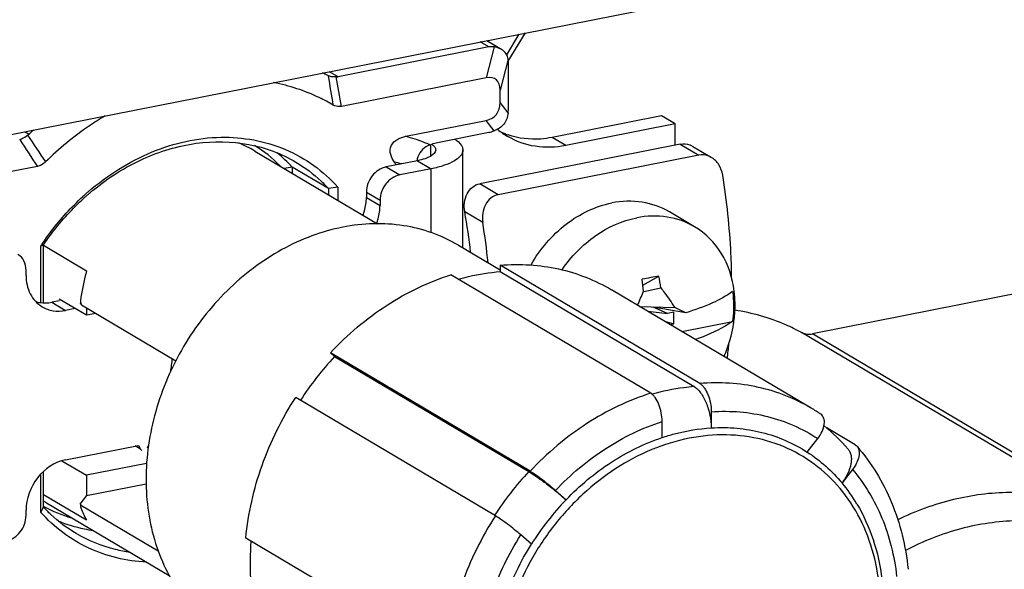
# Model space of a CAD drawing. Units: millimetres. Extents: x 0 to 1189, y 0 to 841.
# Drawn here: x 383 to 404, y 124 to 136 of the extents above; entities that cross this region are included whole.
import ezdxf

# ---------------------------------------------------------------- set-up
doc = ezdxf.new("R2010")
doc.units = ezdxf.units.MM
doc.header["$LTSCALE"] = 65.395
for name, color, linetype in [('BOLZEN_50_QMDXF_CONTINUOUS_LINE', 7, 'CONTINUOUS'), ('FORMDICHTUNGDXF_CONTINUOUS_LINE', 7, 'CONTINUOUS'), ('KLEMMKOMBISCDXF_CONTINUOUS_LINE', 7, 'CONTINUOUS'), ('KLEMMSOCKEL_DXF_CONTINUOUS_LINE', 7, 'CONTINUOUS'), ('MANTELMUTTERDXF_CONTINUOUS_LINE', 7, 'CONTINUOUS'), ('SCHLITZKLEMMDXF_CONTINUOUS_LINE', 7, 'CONTINUOUS'), ('SCHUTZKAPPE_DXF_CONTINUOUS_LINE', 7, 'CONTINUOUS'), ('STROMSCHIENEDXF_CONTINUOUS_LINE', 7, 'CONTINUOUS')]:
    doc.layers.add(name, color=color, linetype=linetype)

msp = doc.modelspace()

# ---------------------------------------------------------------- linework, layer by layer
at = {"layer": 'BOLZEN_50_QMDXF_CONTINUOUS_LINE', "color": 7, "linetype": 'CONTINUOUS'}
msp.add_arc((401.69046, 126.2111), 15.7591, 171.824159, 172.888979, dxfattribs=at)
at = {"layer": 'FORMDICHTUNGDXF_CONTINUOUS_LINE', "color": 7, "linetype": 'CONTINUOUS'}
msp.add_line((332.23339, 123.44756), (464.82825, 149.63046), dxfattribs=at)
at = {"layer": 'KLEMMKOMBISCDXF_CONTINUOUS_LINE', "color": 7, "linetype": 'CONTINUOUS'}
for p, q in [((397.27973, 133.17383), (392.863, 132.30168)), ((397.55612, 133.1214), (397.94311, 132.89215)), ((397.68828, 132.93181), (393.27155, 132.05966)), ((397.59556, 131.35259), (397.04556, 131.67841)), ((396.45772, 130.06989), (396.80774, 130.26836)), ((396.47343, 129.92493), (396.85205, 130.00933)), ((396.38216, 129.60114), (397.15714, 129.57354)), ((396.56452, 129.49311), (397.00037, 129.44495)), ((397.40123, 129.46056), (396.67915, 129.58276)), ((397.00037, 129.44495), (396.67915, 129.58276)), ((397.13868, 129.47226), (397.00037, 129.44495)), ((397.13868, 129.21695), (397.13868, 129.47226)), ((396.92965, 129.27681), (397.13868, 129.21695)), ((397.31247, 129.05003), (398.43125, 129.27095)), ((397.0577, 129.20096), (397.13868, 129.21695))]:
    msp.add_line(p, q, dxfattribs=at)
at = {"layer": 'KLEMMKOMBISCDXF_CONTINUOUS_LINE', "color": 9, "linetype": 'CONTINUOUS'}
for p, q in [((397.27973, 133.17383), (397.68828, 132.93181)), ((393.27155, 132.05966), (392.863, 132.30168)), ((392.93069, 131.44972), (392.53342, 131.68506))]:
    msp.add_line(p, q, dxfattribs=at)
at = {"layer": 'KLEMMKOMBISCDXF_CONTINUOUS_LINE', "color": 7, "linetype": 'CONTINUOUS'}
for centre, radius, start, end in [((377.7941, 129.0848), 14.96693, 6.535536, 10.004958), ((376.72597, 128.86534), 16.40951, 5.929897, 9.061374), ((400.07776, 112.76945), 17.8019, 101.174065, 101.779455), ((384.88261, 128.83946), 11.64035, 5.396261, 6.694559), ((399.80997, 114.12617), 16.41901, 100.535862, 101.174794), ((389.71611, 128.92193), 7.21832, 8.664275, 10.750308), ((383.29346, 135.40925), 14.27003, 336.09425, 337.438352), ((393.27059, 120.85665), 9.54408, 64.354855, 65.969566), ((395.74654, 129.64094), 2.74034, 351.053174, 352.198463), ((387.44927, 129.87943), 10.95706, 352.536892, 354.245836)]:
    msp.add_arc(centre, radius, start, end, dxfattribs=at)
for points, knots in [([(397.27973, 133.17383), (397.34881, 133.18747), (397.44993, 133.17606), (397.53502, 133.13389), (397.55611, 133.12139)], [0, 0, 0, 0, 0.74171402, 1, 1, 1, 1]), ([(397.96226, 132.88079), (397.94143, 132.89312), (397.85701, 132.93478), (397.7568, 132.94534), (397.68828, 132.93181)], [0, 0, 0, 0, 0.25733847, 1, 1, 1, 1]), ([(398.21344, 132.49288), (398.20078, 132.57237), (398.14445, 132.7249), (398.0287, 132.84142), (397.96226, 132.88079)], [0, 0, 0, 0, 0.51034524, 1, 1, 1, 1]), ([(398.41194, 130.19879), (398.40994, 130.38656), (398.3865, 131.15425), (398.30474, 131.91994), (398.21344, 132.49288)], [0, 0, 0, 0, 0.24451812, 1, 1, 1, 1]), ([(392.53342, 131.68506), (392.52169, 131.7516), (392.51818, 131.88722), (392.57328, 132.07855), (392.689, 132.23343), (392.80426, 132.29008), (392.863, 132.30168)], [0, 0, 0, 0, 0.26432896, 0.52146452, 0.76577739, 1, 1, 1, 1]), ([(393.27155, 132.05966), (393.21299, 132.0481), (393.09784, 131.99249), (392.97905, 131.84062), (392.91939, 131.65118), (392.92013, 131.51601), (392.93069, 131.44972)], [0, 0, 0, 0, 0.23416412, 0.47925794, 0.73666514, 1, 1, 1, 1]), ([(393.99261, 130.51544), (394.18759, 130.85856), (394.69511, 131.45768), (395.4094, 131.80525), (395.77137, 131.87672)], [0, 0, 0, 0, 0.51682455, 1, 1, 1, 1]), ([(397.04556, 131.67841), (396.86156, 131.78739), (396.43747, 131.93659), (395.99049, 131.91999), (395.77137, 131.87672)], [0, 0, 0, 0, 0.48913309, 1, 1, 1, 1]), ([(397.59556, 131.35259), (397.41156, 131.46157), (396.98747, 131.61077), (396.54049, 131.59418), (396.32137, 131.55091)], [0, 0, 0, 0, 0.48913309, 1, 1, 1, 1]), ([(394.67826, 130.4068), (394.87645, 130.69661), (395.35934, 131.19735), (395.99886, 131.48722), (396.32137, 131.55091)], [0, 0, 0, 0, 0.51644143, 1, 1, 1, 1]), ([(398.46775, 129.93329), (398.43135, 130.22569), (398.25257, 130.78802), (397.83272, 131.21213), (397.59556, 131.35259)], [0, 0, 0, 0, 0.5166761, 1, 1, 1, 1]), ([(396.85205, 130.00933), (396.87955, 129.97332), (396.98577, 129.83129), (397.08623, 129.68493), (397.15714, 129.57354)], [0, 0, 0, 0, 0.25548744, 1, 1, 1, 1]), ([(398.43125, 129.92873), (398.29318, 129.82873), (397.95739, 129.6479), (397.60029, 129.52049), (397.40123, 129.46056)], [0, 0, 0, 0, 0.4505673, 1, 1, 1, 1]), ([(398.43125, 129.92873), (398.43859, 129.87537), (398.46082, 129.65677), (398.45269, 129.43532), (398.43125, 129.27095)], [0, 0, 0, 0, 0.24526843, 1, 1, 1, 1]), ([(398.46152, 129.26896), (398.46919, 129.32497), (398.49248, 129.54557), (398.48816, 129.7693), (398.46775, 129.93329)], [0, 0, 0, 0, 0.25490319, 1, 1, 1, 1]), ([(398.43125, 129.27095), (398.37763, 129.23211), (398.12173, 129.0674), (397.83859, 128.94912), (397.61399, 128.87144)], [0, 0, 0, 0, 0.217885, 1, 1, 1, 1]), ([(398.2434, 128.49983), (398.26856, 128.55748), (398.36094, 128.7885), (398.42464, 129.03116), (398.45354, 129.21477)], [0, 0, 0, 0, 0.25284798, 1, 1, 1, 1])]:
    msp.add_open_spline(points, degree=3, knots=knots, dxfattribs=at)
at = {"layer": 'KLEMMSOCKEL_DXF_CONTINUOUS_LINE', "color": 9, "linetype": 'CONTINUOUS'}
for p, q in [((393.45745, 135.13994), (393.73334, 135.59167)), ((393.06217, 135.31163), (392.87541, 135.42226)), ((393.18276, 135.3127), (393.00598, 134.63322)), ((393.48895, 135.04093), (393.31217, 134.36145)), ((389.74504, 134.65661), (389.55828, 134.76724)), ((393.48895, 133.85803), (393.31217, 134.08622)), ((393.18276, 133.46534), (393.00598, 133.69353)), ((382.85497, 133.44357), (382.93917, 133.39369)), ((406.82248, 124.95412), (399.94748, 129.02685)), ((407.06555, 124.92111), (400.19055, 128.99384))]:
    msp.add_line(p, q, dxfattribs=at)
at = {"layer": 'KLEMMSOCKEL_DXF_CONTINUOUS_LINE', "color": 7, "linetype": 'CONTINUOUS'}
for p, q in [((393.49289, 134.99703), (393.87288, 135.61923)), ((393.06217, 135.31163), (389.74504, 134.65661)), ((393.31701, 135.27196), (393.01632, 135.45009)), ((393.49518, 133.98759), (393.49518, 134.92729)), ((393.00598, 134.63322), (389.81867, 134.00384)), ((393.31217, 134.08622), (393.31217, 134.36145)), ((391.23846, 133.3445), (393.00598, 133.69353)), ((391.9365, 133.20996), (393.06217, 133.43224)), ((383.12247, 132.68157), (379.93515, 132.05218)), ((388.73491, 132.66689), (388.73491, 132.53319)), ((389.53491, 132.19297), (388.73491, 132.66689)), ((389.53491, 132.19297), (389.53491, 132.05927)), ((389.73982, 132.2254), (389.73982, 131.93789)), ((383.25623, 129.67804), (383.25623, 130.95315)), ((383.20132, 129.68147), (383.20132, 130.93428)), ((404.83072, 129.91011), (400.19055, 128.99384)), ((383.25623, 125.18436), (383.25623, 125.96572)), ((383.20132, 125.06308), (383.20132, 125.91073))]:
    msp.add_line(p, q, dxfattribs=at)
for centre, radius, start, end in [((387.38644, 130.7611), 4.46192, 61.697336, 63.10486), ((389.68516, 134.96147), 0.31069, 273.736926, 281.112072), ((382.70667, 133.64294), 0.34085, 306.050553, 313.008541), ((388.23726, 127.71793), 7.76428, 132.055956, 133.028865), ((386.28517, 130.50573), 3.093, 45.016671, 58.419478), ((386.35968, 130.4764), 3.23109, 42.683023, 50.820879), ((387.25253, 130.18916), 4.54114, 33.80959, 34.762515), ((391.91437, 132.74456), 0.43935, 160.176573, 172.075272), ((396.03696, 87.16077), 46.08825, 99.116144, 99.33922), ((387.94259, 127.85579), 5.648, 131.976397, 132.556876), ((387.93218, 127.86733), 5.63247, 131.800165, 131.976214), ((387.91853, 127.88265), 5.61195, 131.014227, 131.80054), ((387.78648, 127.96491), 5.42084, 130.534943, 131.349466), ((387.90494, 127.89822), 5.59128, 130.864284, 131.013839), ((387.77268, 127.98098), 5.39967, 130.37921, 130.534517), ((387.76611, 127.98872), 5.38951, 130.081663, 130.379255), ((387.74956, 128.00845), 5.36376, 129.261201, 130.082087), ((397.19577, 84.44972), 48.35398, 98.870125, 99.115943), ((387.81168, 127.93634), 5.45894, 131.531278, 132.191893), ((387.80033, 127.94912), 5.44185, 131.349054, 131.53103), ((388.18115, 127.63341), 5.97448, 146.006289, 146.461639), ((384.51461, 127.20346), 3.95522, 108.551567, 109.392605), ((339.77432, 144.79447), 47.69939, 335.564965, 335.724886), ((384.7294, 127.8717), 3.0479, 241.044291, 241.275698), ((384.74795, 127.91085), 3.09115, 241.32309, 253.597145)]:
    msp.add_arc(centre, radius, start, end, dxfattribs=at)
at = {"layer": 'KLEMMSOCKEL_DXF_CONTINUOUS_LINE', "color": 9, "linetype": 'CONTINUOUS'}
for centre, radius, start, end in [((320.90078, 122.89771), 69.63445, 9.2003165, 9.7376854), ((314.53609, 121.17102), 76.3685, 9.6737687, 10.1670153), ((451.10362, 178.7271), 81.90388, 213.6292402, 214.1242781), ((463.13002, 185.53462), 95.88876, 213.0249983, 213.4487833), ((389.82372, 127.96187), 4.95413, 74.588575, 76.464897)]:
    msp.add_arc(centre, radius, start, end, dxfattribs=at)
at = {"layer": 'KLEMMSOCKEL_DXF_CONTINUOUS_LINE', "color": 7, "linetype": 'CONTINUOUS'}
for centre, major_axis, ratio, start_param, end_param in [((393.31217, 134.69368), (-0.3344, 0.58676), 0.63352063, -0.47078172, -0.20898233), ((393.31217, 134.69368), (0.08991, 0.524), 0.30420735, -1.05724833, -0.79544894), ((392.6998, 133.9083), (0.51802, 0.69022), 0.47316007, -0.56251009, 0.48468747), ((392.6998, 134.29753), (0.50163, -0.50315), 0.6980778, -0.43633863, 0.61085892), ((393.31217, 133.75399), (0.08991, 0.524), 0.30420735, -1.31904771, -1.05724833), ((393.31217, 133.75399), (0.48912, 0.27875), 0.37213311, -2.30337743, -2.04157805)]:
    msp.add_ellipse(centre, major_axis=major_axis, ratio=ratio, start_param=start_param, end_param=end_param, dxfattribs=at)
for points, knots in [([(393.34128, 135.25757), (393.32964, 135.26447), (393.27979, 135.29045), (393.22483, 135.30596), (393.18276, 135.3127)], [0, 0, 0, 0, 0.24098821, 1, 1, 1, 1]), ([(393.48895, 135.04093), (393.48374, 135.08416), (393.45118, 135.17226), (393.38113, 135.23396), (393.34128, 135.25757)], [0, 0, 0, 0, 0.48456326, 1, 1, 1, 1]), ([(389.7054, 134.65144), (389.68979, 134.65041), (389.63122, 134.6492), (389.57187, 134.65953), (389.53198, 134.67552)], [0, 0, 0, 0, 0.26700022, 1, 1, 1, 1]), ([(389.63941, 134.03133), (389.53862, 134.0904), (389.12365, 134.31067), (388.67121, 134.4594), (388.32524, 134.52801)], [0, 0, 0, 0, 0.24881435, 1, 1, 1, 1]), ([(389.81867, 134.00384), (389.80299, 134.00074), (389.74218, 133.99327), (389.67843, 134.00846), (389.63941, 134.03133)], [0, 0, 0, 0, 0.26115662, 1, 1, 1, 1]), ([(384.61591, 133.79554), (384.49842, 133.72585), (384.03058, 133.42804), (383.59997, 133.07244), (383.30172, 132.77985)], [0, 0, 0, 0, 0.2463991, 1, 1, 1, 1]), ([(393.48895, 133.85803), (393.48097, 133.77145), (393.41646, 133.59854), (393.26443, 133.49338), (393.18276, 133.46534)], [0, 0, 0, 0, 0.50171168, 1, 1, 1, 1]), ([(382.73374, 133.27478), (382.74845, 133.27983), (382.80964, 133.30391), (382.86673, 133.33784), (382.90726, 133.36736)], [0, 0, 0, 0, 0.23672368, 1, 1, 1, 1]), ([(390.98319, 132.77841), (390.94884, 132.82789), (390.904, 132.91146), (390.88522, 133.03849), (390.91507, 133.17402), (391.04889, 133.29359), (391.17594, 133.33216), (391.23846, 133.3445)], [0, 0, 0, 0, 0.23306322, 0.3576487, 0.4903217, 0.75343291, 1, 1, 1, 1]), ([(384.24674, 132.12669), (384.66421, 132.48786), (385.58205, 133.07203), (387.12647, 133.42477), (388.61827, 133.15973), (389.42338, 132.57782), (389.73982, 132.2254)], [0, 0, 0, 0, 0.2728883, 0.5273173, 0.76586014, 1, 1, 1, 1]), ([(384.35507, 132.16144), (384.68831, 132.43382), (385.40473, 132.88838), (386.59037, 133.24756), (387.77261, 133.23374), (388.49775, 132.96425), (388.81654, 132.77541)], [0, 0, 0, 0, 0.27020998, 0.52588715, 0.76737807, 1, 1, 1, 1]), ([(391.76532, 133.15819), (391.70597, 133.13477), (391.59455, 133.06493), (391.52275, 132.95351), (391.50106, 132.89355)], [0, 0, 0, 0, 0.50018067, 1, 1, 1, 1]), ([(391.76532, 133.15819), (391.77972, 133.16387), (391.8356, 133.18472), (391.89316, 133.2014), (391.9365, 133.20996)], [0, 0, 0, 0, 0.25941108, 1, 1, 1, 1]), ([(383.30172, 132.77985), (383.28892, 132.7673), (383.23708, 132.72226), (383.17225, 132.6914), (383.12247, 132.68157)], [0, 0, 0, 0, 0.26111713, 1, 1, 1, 1]), ([(388.81654, 132.77541), (389.01541, 132.6576), (389.26476, 132.46961), (389.4822, 132.25011), (389.53491, 132.19297)], [0, 0, 0, 0, 0.7483379, 1, 1, 1, 1]), ([(383.22771, 130.97375), (383.29225, 131.06946), (383.55955, 131.44215), (383.86997, 131.78409), (384.12272, 132.01615)], [0, 0, 0, 0, 0.25173761, 1, 1, 1, 1]), ([(383.25623, 130.95315), (383.3202, 131.04776), (383.5853, 131.41592), (383.89392, 131.75294), (384.14536, 131.98087)], [0, 0, 0, 0, 0.25179046, 1, 1, 1, 1]), ([(399.94748, 129.02685), (399.83431, 129.08779), (399.36811, 129.31353), (398.86302, 129.45769), (398.47856, 129.51781)], [0, 0, 0, 0, 0.24829733, 1, 1, 1, 1]), ([(399.94748, 129.02685), (400.00128, 128.99787), (400.08726, 128.97964), (400.16939, 128.98966), (400.19055, 128.99384)], [0, 0, 0, 0, 0.73912719, 1, 1, 1, 1]), ([(406.82248, 124.95412), (406.47865, 125.13928), (405.72941, 125.42319), (404.51771, 125.55229), (403.26719, 125.38685), (402.46133, 125.09286), (402.06947, 124.9049)], [0, 0, 0, 0, 0.23792758, 0.48174656, 0.73520567, 1, 1, 1, 1]), ([(383.9746, 124.60193), (383.77572, 124.71974), (383.52638, 124.90772), (383.30894, 125.12723), (383.25623, 125.18436)], [0, 0, 0, 0, 0.7483379, 1, 1, 1, 1]), ([(385.52479, 123.96882), (385.08594, 123.99101), (384.211, 124.1986), (383.49129, 124.74013), (383.20132, 125.06308)], [0, 0, 0, 0, 0.50308476, 1, 1, 1, 1]), ([(406.95992, 124.29583), (406.62427, 124.49256), (405.88348, 124.79537), (404.67309, 124.93006), (403.42308, 124.74739), (402.62361, 124.42971), (402.23711, 124.22772)], [0, 0, 0, 0, 0.23721115, 0.48045957, 0.73411036, 1, 1, 1, 1]), ([(384.3593, 124.66127), (384.29289, 124.67086), (384.031, 124.71666), (383.77455, 124.79411), (383.59057, 124.86921)], [0, 0, 0, 0, 0.25242083, 1, 1, 1, 1]), ([(385.1593, 124.18735), (385.05399, 124.20257), (384.64147, 124.28193), (384.24431, 124.44216), (383.9746, 124.60193)], [0, 0, 0, 0, 0.25340905, 1, 1, 1, 1])]:
    msp.add_open_spline(points, degree=3, knots=knots, dxfattribs=at)
msp.add_open_spline([(389.53198, 134.67552), (389.52172, 134.67963), (389.5117, 134.68438), (389.50197, 134.68962)], degree=3, dxfattribs=at)
at = {"layer": 'KLEMMSOCKEL_DXF_CONTINUOUS_LINE', "color": 9, "linetype": 'CONTINUOUS'}
msp.add_open_spline([(391.76532, 133.15819), (391.72393, 133.17557), (391.5511, 133.24524), (391.37422, 133.30482), (391.23846, 133.3445)], degree=3, knots=[0, 0, 0, 0, 0.24091648, 1, 1, 1, 1], dxfattribs=at)
at = {"layer": 'MANTELMUTTERDXF_CONTINUOUS_LINE', "color": 7, "linetype": 'CONTINUOUS'}
msp.add_line((392.39396, 130.94673), (393.31184, 130.40298), dxfattribs=at)
for points, knots in [([(392.39396, 130.94673), (392.21029, 131.05553), (391.81837, 131.23897), (391.18375, 131.39812), (390.51688, 131.43886), (390.06879, 131.38744), (389.84557, 131.34337)], [0, 0, 0, 0, 0.24311821, 0.48921386, 0.74087398, 1, 1, 1, 1]), ([(389.84557, 131.34337), (389.61545, 131.29792), (389.15476, 131.16637), (388.49327, 130.86162), (387.86527, 130.45382), (387.08933, 129.78323), (386.44586, 128.9549), (385.97372, 128.02648), (385.62946, 127.06102), (385.47964, 126.05309), (385.54907, 125.07317), (385.70608, 124.3841), (385.96544, 123.7497), (386.32139, 123.18567), (386.76527, 122.70674), (387.11385, 122.45168), (387.29718, 122.34307)], [0, 0, 0, 0, 0.0605213, 0.12299569, 0.18727246, 0.25304259, 0.38698149, 0.45436386, 0.52119117, 0.65090962, 0.71337042, 0.77387702, 0.83246494, 0.88936996, 0.94502047, 1, 1, 1, 1])]:
    msp.add_open_spline(points, degree=3, knots=knots, dxfattribs=at)
at = {"layer": 'SCHLITZKLEMMDXF_CONTINUOUS_LINE', "color": 7, "linetype": 'CONTINUOUS'}
for p, q in [((387.91412, 133.01942), (390.61416, 131.41993)), ((383.25623, 130.94834), (384.20443, 130.38662)), ((384.20443, 129.40578), (383.60443, 129.76121)), ((384.07147, 129.72092), (384.07147, 129.67116)), ((384.09707, 129.63347), (386.17122, 128.40475)), ((384.20443, 129.56987), (384.20443, 129.40578)), ((384.41218, 129.4468), (384.20443, 129.40578)), ((383.66412, 126.20201), (384.20443, 125.88193)), ((385.52864, 126.14341), (384.20443, 125.88193)), ((384.20443, 125.88193), (384.20443, 125.43558)), ((384.20443, 125.43558), (385.51748, 125.69486)), ((383.25623, 125.46279), (384.20443, 124.90108)), ((384.20443, 125.43558), (384.07999, 125.27673)), ((383.32702, 125.27613), (386.02806, 123.67605)), ((384.07147, 125.2546), (384.07147, 125.20485)), ((384.09707, 125.21691), (385.78386, 124.21766))]:
    msp.add_line(p, q, dxfattribs=at)
for centre, radius, start, end in [((386.39022, 130.44622), 2.99059, 59.365247, 67.029653), ((384.84577, 127.83988), 2.97984, 237.753717, 239.357713)]:
    msp.add_arc(centre, radius, start, end, dxfattribs=at)
for start_param, end_param in [(1.37857243, 1.50470921), (-3.61920586, -3.49306909)]:
    msp.add_ellipse((385.45807, 129.24404), major_axis=(0.80918, 4.71602), ratio=0.30420735, start_param=start_param, end_param=end_param, dxfattribs=at)
for points, knots in [([(384.07999, 129.8011), (384.07868, 129.79429), (384.07408, 129.7678), (384.07147, 129.74088), (384.07147, 129.72092)], [0, 0, 0, 0, 0.2578024, 1, 1, 1, 1]), ([(384.07147, 129.72092), (384.07147, 129.70395), (384.07362, 129.67312), (384.08684, 129.64298), (384.09707, 129.63347)], [0, 0, 0, 0, 0.54842559, 1, 1, 1, 1]), ([(384.09707, 129.63347), (384.08983, 129.63851), (384.0776, 129.64879), (384.07147, 129.66436), (384.07147, 129.67116)], [0, 0, 0, 0, 0.56492444, 1, 1, 1, 1]), ([(384.07147, 125.2546), (384.07147, 125.25648), (384.07224, 125.26448), (384.07622, 125.27191), (384.07999, 125.27673)], [0, 0, 0, 0, 0.23423913, 1, 1, 1, 1]), ([(384.09707, 125.21691), (384.08983, 125.22196), (384.0776, 125.23223), (384.07147, 125.2478), (384.07147, 125.2546)], [0, 0, 0, 0, 0.56492444, 1, 1, 1, 1]), ([(384.09707, 125.21691), (384.09101, 125.21972), (384.07959, 125.22379), (384.07181, 125.2132), (384.07147, 125.20779), (384.07147, 125.20485)], [0, 0, 0, 0, 0.55746549, 0.7542386, 1, 1, 1, 1]), ([(384.07147, 125.20485), (384.07147, 125.19936), (384.07368, 125.18706), (384.07756, 125.17534), (384.07999, 125.16892)], [0, 0, 0, 0, 0.44421412, 1, 1, 1, 1])]:
    msp.add_open_spline(points, degree=3, knots=knots, dxfattribs=at)
at = {"layer": 'SCHUTZKAPPE_DXF_CONTINUOUS_LINE', "color": 7, "linetype": 'CONTINUOUS'}
for p, q in [((393.31184, 130.50839), (393.31184, 130.36661)), ((397.71184, 127.90185), (393.31184, 130.50839)), ((393.31184, 130.36661), (397.58704, 127.83399)), ((396.6293, 127.68808), (392.2293, 130.29463)), ((400.16492, 127.36025), (395.76492, 129.96679)), ((393.97603, 125.97165), (389.57603, 128.57819)), ((389.57603, 128.57819), (389.66842, 128.49618)), ((389.66842, 128.49618), (393.94363, 125.96356)), ((393.21056, 124.98991), (388.81056, 127.59646)), ((397.96184, 127.28097), (397.96184, 126.92599)), ((396.8793, 126.71223), (396.8793, 127.06721)), ((401.13057, 126.55384), (400.48991, 126.93337)), ((400.07568, 126.39334), (400.30701, 126.69002)), ((401.07248, 126.0106), (400.84115, 125.71391)), ((394.53413, 125.55008), (394.76545, 125.34475)), ((392.11154, 121.89392), (387.71154, 124.50047)), ((393.99999, 124.36302), (393.76866, 124.56835))]:
    msp.add_line(p, q, dxfattribs=at)
for centre, radius, start, end in [((394.75111, 123.74391), 6.95829, 136.924184, 146.994954), ((398.09413, 123.86474), 4.06285, 55.868697, 59.356775), ((397.85075, 123.7602), 4.12765, 40.815636, 51.060129), ((398.07781, 123.41377), 3.59538, 30.685651, 39.773287), ((399.15367, 121.13394), 6.0817, 136.181806, 147.930434)]:
    msp.add_arc(centre, radius, start, end, dxfattribs=at)
at = {"layer": 'SCHUTZKAPPE_DXF_CONTINUOUS_LINE', "color": 9, "linetype": 'CONTINUOUS'}
msp.add_arc((399.00004, 121.23185), 6.92505, 136.899961, 147.019192, dxfattribs=at)
at = {"layer": 'SCHUTZKAPPE_DXF_CONTINUOUS_LINE', "color": 7, "linetype": 'CONTINUOUS'}
for points, knots in [([(393.31184, 130.50839), (393.5293, 130.52609), (393.96274, 130.5308), (394.60072, 130.44162), (395.20783, 130.2575), (395.5857, 130.07296), (395.76492, 129.96679)], [0, 0, 0, 0, 0.25666856, 0.50780018, 0.75494382, 1, 1, 1, 1]), ([(392.38876, 130.20051), (392.4652, 130.22201), (392.76835, 130.29968), (393.07904, 130.34838), (393.31184, 130.36661)], [0, 0, 0, 0, 0.25377118, 1, 1, 1, 1]), ([(389.57603, 128.57819), (389.94662, 128.97576), (390.76451, 129.67141), (391.73446, 130.13947), (392.2293, 130.29463)], [0, 0, 0, 0, 0.51172665, 1, 1, 1, 1]), ([(397.58704, 127.83399), (397.61311, 127.81855), (397.66471, 127.77707), (397.73297, 127.69632), (397.79593, 127.59527), (397.87164, 127.43416), (397.93797, 127.20985), (397.96019, 127.02111), (397.96184, 126.92646)], [0, 0, 0, 0, 0.08967125, 0.19387733, 0.31176476, 0.44101189, 0.71979678, 1, 1, 1, 1]), ([(397.71184, 127.90185), (397.72962, 127.89131), (397.76481, 127.86284), (397.8303, 127.78433), (397.89715, 127.65316), (397.94841, 127.47396), (397.96184, 127.34517), (397.96184, 127.28097)], [0, 0, 0, 0, 0.08972276, 0.19426933, 0.44207594, 0.72137873, 1, 1, 1, 1]), ([(387.71154, 124.50047), (387.76404, 125.04323), (388.01254, 126.13054), (388.50726, 127.1286), (388.81056, 127.59646)], [0, 0, 0, 0, 0.49443352, 1, 1, 1, 1]), ([(396.8793, 127.06721), (396.8793, 127.1314), (396.86587, 127.2602), (396.81462, 127.4394), (396.74777, 127.57057), (396.68228, 127.64908), (396.64709, 127.67755), (396.6293, 127.68808)], [0, 0, 0, 0, 0.27862127, 0.55792406, 0.80573067, 0.91027724, 1, 1, 1, 1]), ([(400.30701, 126.69002), (400.34507, 126.73883), (400.40736, 126.83846), (400.45149, 126.97396), (400.45559, 127.07393), (400.44369, 127.13752), (400.41676, 127.19079), (400.38899, 127.21745), (400.37376, 127.22778)], [0, 0, 0, 0, 0.31111958, 0.58575714, 0.70454922, 0.81081859, 0.90747866, 1, 1, 1, 1]), ([(396.87933, 126.71222), (396.96847, 126.74201), (397.32135, 126.84796), (397.68796, 126.90933), (397.96186, 126.92598)], [0, 0, 0, 0, 0.25513518, 1, 1, 1, 1]), ([(397.96184, 126.92599), (398.15077, 126.93748), (398.52695, 126.93304), (399.07853, 126.84053), (399.60078, 126.6638), (399.92336, 126.49156), (400.07568, 126.39334)], [0, 0, 0, 0, 0.25638016, 0.50731491, 0.75450525, 1, 1, 1, 1]), ([(394.76545, 125.34475), (395.06486, 125.65606), (395.71971, 126.2033), (396.48725, 126.58123), (396.8793, 126.71223)], [0, 0, 0, 0, 0.51097197, 1, 1, 1, 1]), ([(400.97462, 126.45815), (400.99094, 126.43929), (401.01893, 126.3948), (401.04264, 126.31633), (401.04914, 126.22721), (401.03451, 126.09207), (400.9721, 125.91278), (400.89044, 125.77968), (400.84145, 125.7143)], [0, 0, 0, 0, 0.09278091, 0.1924881, 0.30213549, 0.42299962, 0.69605614, 1, 1, 1, 1]), ([(401.17102, 126.52019), (401.18223, 126.50732), (401.20139, 126.47681), (401.21727, 126.42285), (401.22106, 126.3615), (401.20975, 126.2685), (401.16488, 126.14563), (401.10703, 126.05492), (401.07248, 126.0106)], [0, 0, 0, 0, 0.09225751, 0.19163723, 0.30124027, 0.42231571, 0.69607919, 1, 1, 1, 1]), ([(401.17102, 126.52019), (401.32891, 126.33892), (401.61695, 125.94512), (401.95075, 125.28631), (402.18439, 124.56911), (402.27004, 124.06771), (402.29595, 123.81268)], [0, 0, 0, 0, 0.24233998, 0.4891999, 0.74157657, 1, 1, 1, 1]), ([(400.07571, 126.39333), (400.21879, 126.30106), (400.4924, 126.09309), (400.73114, 125.84598), (400.84117, 125.7139)], [0, 0, 0, 0, 0.49758692, 1, 1, 1, 1]), ([(393.97603, 125.97165), (394.01692, 125.94742), (394.10727, 125.88708), (394.24767, 125.78472), (394.39394, 125.67001), (394.48954, 125.58966), (394.53413, 125.55008)], [0, 0, 0, 0, 0.20364475, 0.46508051, 0.74450713, 1, 1, 1, 1]), ([(393.94363, 125.96356), (394.00344, 125.92813), (394.13562, 125.84006), (394.34143, 125.6904), (394.55706, 125.52191), (394.6986, 125.40358), (394.76515, 125.34502)], [0, 0, 0, 0, 0.20259707, 0.46245933, 0.74164426, 1, 1, 1, 1]), ([(401.16976, 125.24859), (401.31642, 125.00215), (401.55846, 124.46441), (401.68373, 123.88918), (401.7196, 123.59368)], [0, 0, 0, 0, 0.49068202, 1, 1, 1, 1]), ([(393.76866, 124.56835), (393.72407, 124.60793), (393.62848, 124.68828), (393.48221, 124.80299), (393.34181, 124.90535), (393.25145, 124.96569), (393.21056, 124.98991)], [0, 0, 0, 0, 0.25549286, 0.53491949, 0.79635525, 1, 1, 1, 1]), ([(387.84221, 123.35165), (387.83311, 123.43973), (387.80487, 123.79771), (387.81086, 124.15826), (387.83324, 124.42781)], [0, 0, 0, 0, 0.24663059, 1, 1, 1, 1]), ([(393.1244, 121.89646), (393.17339, 122.32805), (393.37734, 123.19075), (393.76444, 123.98725), (393.99999, 124.36302)], [0, 0, 0, 0, 0.49479333, 1, 1, 1, 1])]:
    msp.add_open_spline(points, degree=3, knots=knots, dxfattribs=at)
at = {"layer": 'SCHUTZKAPPE_DXF_CONTINUOUS_LINE', "color": 9, "linetype": 'CONTINUOUS'}
for points, knots in [([(400.16492, 127.36025), (399.9857, 127.46642), (399.60783, 127.65096), (399.00072, 127.83508), (398.36274, 127.92426), (397.9293, 127.91954), (397.71184, 127.90185)], [0, 0, 0, 0, 0.24505618, 0.49219981, 0.74333144, 1, 1, 1, 1]), ([(397.58704, 127.83399), (397.50977, 127.82794), (397.19701, 127.79535), (396.8877, 127.73101), (396.65973, 127.66669)], [0, 0, 0, 0, 0.24655918, 1, 1, 1, 1]), ([(396.6293, 127.68808), (396.13446, 127.53292), (395.16451, 127.06486), (394.34662, 126.36921), (393.97603, 125.97165)], [0, 0, 0, 0, 0.48827334, 1, 1, 1, 1]), ([(397.96184, 127.28097), (398.17172, 127.29575), (398.58983, 127.29398), (399.20295, 127.19284), (399.78243, 126.99506), (400.13909, 126.80088), (400.30701, 126.69002)], [0, 0, 0, 0, 0.25660508, 0.50753915, 0.75460801, 1, 1, 1, 1]), ([(394.53413, 125.55008), (394.86415, 125.89828), (395.58897, 126.50903), (396.4432, 126.92569), (396.8793, 127.06721)], [0, 0, 0, 0, 0.51132604, 1, 1, 1, 1]), ([(401.68751, 122.95741), (401.68751, 123.2506), (401.6364, 123.82712), (401.39822, 124.64449), (401.00738, 125.36771), (400.47752, 125.96705), (399.82904, 126.41717), (399.08867, 126.69894), (398.28742, 126.80163), (397.45767, 126.72292), (396.63142, 126.4678), (395.83956, 126.04741), (395.11131, 125.47844), (394.47354, 124.78268), (393.94989, 123.98642), (393.5599, 123.11938), (393.31834, 122.21437), (393.26165, 121.5974), (393.26165, 121.2936)], [0, 0, 0, 0, 0.06339555, 0.12429493, 0.18287497, 0.23970707, 0.29569131, 0.35189831, 0.40935313, 0.46883532, 0.53075755, 0.59513648, 0.66163271, 0.72962891, 0.79832486, 0.86683869, 0.93430962, 1, 1, 1, 1]), ([(401.07248, 126.0106), (401.20651, 125.85306), (401.4518, 125.51114), (401.73821, 124.94021), (401.94203, 124.31694), (402.01933, 123.88041), (402.04388, 123.65775)], [0, 0, 0, 0, 0.24041653, 0.48660565, 0.73963701, 1, 1, 1, 1]), ([(393.21056, 124.98991), (392.90726, 124.52205), (392.41254, 123.52399), (392.16404, 122.43669), (392.11154, 121.89392)], [0, 0, 0, 0, 0.50556648, 1, 1, 1, 1]), ([(392.79726, 121.83186), (392.84789, 122.31113), (393.07105, 123.27007), (393.50417, 124.15301), (393.76866, 124.56835)], [0, 0, 0, 0, 0.49462456, 1, 1, 1, 1])]:
    msp.add_open_spline(points, degree=3, knots=knots, dxfattribs=at)
at = {"layer": 'SCHUTZKAPPE_DXF_CONTINUOUS_LINE', "color": 7, "linetype": 'CONTINUOUS'}
msp.add_open_spline([(401.13057, 126.55384), (401.14566, 126.5449), (401.1595, 126.53341), (401.17102, 126.52019)], degree=3, dxfattribs=at)
at = {"layer": 'STROMSCHIENEDXF_CONTINUOUS_LINE', "color": 3, "linetype": 'CONTINUOUS'}
for p, q in [((396.86944, 133.79518), (394.45636, 133.31868)), ((391.49352, 132.80756), (390.8007, 132.67075)), ((390.36768, 132.1154), (390.36768, 131.99794)), ((383.61174, 129.72418), (383.43948, 129.69017))]:
    msp.add_line(p, q, dxfattribs=at)
at = {"layer": 'STROMSCHIENEDXF_CONTINUOUS_LINE', "color": 7, "linetype": 'CONTINUOUS'}
for p, q in [((397.16944, 133.61746), (396.86944, 133.79518)), ((397.16944, 133.61746), (394.75636, 133.14096)), ((397.16944, 133.15205), (397.16944, 133.61746)), ((392.49352, 130.88775), (392.49352, 133.04452)), ((391.79352, 132.62984), (391.1007, 132.49303)), ((390.66768, 131.93768), (390.66768, 131.82022)), ((382.87346, 130.28113), (382.87346, 130.39859)), ((383.95314, 129.55464), (383.73948, 129.51245)), ((383.73948, 126.22352), (385.34653, 126.54086)), ((385.34653, 126.54086), (385.39653, 126.45676)), ((385.54653, 126.48638), (385.56973, 126.53456)), ((382.87346, 124.99536), (382.87346, 125.11282))]:
    msp.add_line(p, q, dxfattribs=at)
at = {"layer": 'STROMSCHIENEDXF_CONTINUOUS_LINE', "color": 9, "linetype": 'CONTINUOUS'}
for p, q in [((391.78634, 132.91013), (391.78634, 133.16598)), ((394.75636, 133.14096), (394.45636, 133.31868)), ((391.49352, 132.80756), (391.79352, 132.62984)), ((390.8007, 132.67075), (391.1007, 132.49303)), ((391.79352, 131.22524), (391.79352, 132.62984)), ((390.36768, 132.1154), (390.66768, 131.93768)), ((390.36768, 131.99794), (390.66768, 131.82022)), ((383.43948, 129.69017), (383.73948, 129.51245)), ((385.39653, 126.45676), (385.27756, 126.52724))]:
    msp.add_line(p, q, dxfattribs=at)
at = {"layer": 'STROMSCHIENEDXF_CONTINUOUS_LINE', "color": 7, "linetype": 'CONTINUOUS'}
msp.add_arc((394.32887, 134.76835), 1.66105, 229.944011, 239.35382, dxfattribs=at)
at = {"layer": 'STROMSCHIENEDXF_CONTINUOUS_LINE', "color": 3, "linetype": 'CONTINUOUS'}
msp.add_arc((394.03713, 134.96532), 1.68193, 245.449201, 251.09622, dxfattribs=at)
at = {"layer": 'STROMSCHIENEDXF_CONTINUOUS_LINE', "color": 7, "linetype": 'CONTINUOUS'}
for points, knots in [([(394.75636, 133.14096), (394.53724, 133.09769), (394.09026, 133.08106), (393.6662, 133.23035), (393.48218, 133.3393)], [0, 0, 0, 0, 0.51085476, 1, 1, 1, 1]), ([(392.30595, 133.28393), (392.3341, 133.26726), (392.41859, 133.21146), (392.49357, 133.11529), (392.4935, 133.04452)], [0, 0, 0, 0, 0.31618261, 1, 1, 1, 1]), ([(392.4935, 133.04452), (392.4934, 132.94318), (392.32234, 132.79587), (392.07, 132.69583), (391.89143, 132.64918), (391.79352, 132.62984)], [0, 0, 0, 0, 0.35873856, 0.64669607, 1, 1, 1, 1]), ([(391.1007, 132.49303), (390.98144, 132.46949), (390.75834, 132.31529), (390.66768, 132.06406), (390.66768, 131.93768)], [0, 0, 0, 0, 0.49028729, 1, 1, 1, 1]), ([(390.59592, 131.43151), (390.60767, 131.46315), (390.6484, 131.58888), (390.66768, 131.72183), (390.66768, 131.82022)], [0, 0, 0, 0, 0.2553919, 1, 1, 1, 1]), ([(382.87346, 130.39859), (382.87346, 130.46834), (382.84594, 130.60529), (382.75044, 130.71058), (382.69527, 130.74326)], [0, 0, 0, 0, 0.52101935, 1, 1, 1, 1]), ([(382.87346, 130.28113), (382.87346, 130.14166), (382.92848, 129.86775), (383.11947, 129.65718), (383.2298, 129.59177)], [0, 0, 0, 0, 0.52093307, 1, 1, 1, 1]), ([(383.2298, 129.59177), (383.30337, 129.54816), (383.47302, 129.48848), (383.65181, 129.49514), (383.73948, 129.51245)], [0, 0, 0, 0, 0.48903072, 1, 1, 1, 1]), ([(383.73948, 126.22352), (383.50098, 126.17643), (383.05482, 125.86799), (382.87346, 125.36556), (382.87346, 125.11282)], [0, 0, 0, 0, 0.49028852, 1, 1, 1, 1]), ([(382.44044, 124.44001), (382.5597, 124.46356), (382.7828, 124.61775), (382.87346, 124.86899), (382.87346, 124.99536)], [0, 0, 0, 0, 0.49028729, 1, 1, 1, 1])]:
    msp.add_open_spline(points, degree=3, knots=knots, dxfattribs=at)
at = {"layer": 'STROMSCHIENEDXF_CONTINUOUS_LINE', "color": 3, "linetype": 'CONTINUOUS'}
for points, knots in [([(394.45636, 133.31868), (394.37434, 133.30248), (394.05327, 133.25864), (393.7196, 133.29622), (393.49221, 133.37411)], [0, 0, 0, 0, 0.25805858, 1, 1, 1, 1]), ([(391.85191, 133.1315), (391.85842, 133.12485), (391.87979, 133.10048), (391.89353, 133.06779), (391.89351, 133.04452)], [0, 0, 0, 0, 0.28565412, 1, 1, 1, 1]), ([(391.89351, 133.04452), (391.89345, 132.98661), (391.7957, 132.90244), (391.65151, 132.84527), (391.54947, 132.81861), (391.49352, 132.80756)], [0, 0, 0, 0, 0.35873856, 0.64669607, 1, 1, 1, 1]), ([(390.8007, 132.67075), (390.68144, 132.6472), (390.45834, 132.49301), (390.36768, 132.24177), (390.36768, 132.1154)], [0, 0, 0, 0, 0.49028729, 1, 1, 1, 1]), ([(390.29592, 131.60923), (390.30767, 131.64086), (390.3484, 131.7666), (390.36768, 131.89954), (390.36768, 131.99794)], [0, 0, 0, 0, 0.2553919, 1, 1, 1, 1]), ([(383.09222, 129.70044), (383.11966, 129.69283), (383.23372, 129.66866), (383.35321, 129.67313), (383.43948, 129.69017)], [0, 0, 0, 0, 0.24462107, 1, 1, 1, 1])]:
    msp.add_open_spline(points, degree=3, knots=knots, dxfattribs=at)
msp.add_open_spline([(391.80226, 133.17142), (391.82003, 133.15979), (391.83704, 133.14666), (391.85191, 133.1315)], degree=3, dxfattribs=at)
at = {"layer": 'STROMSCHIENEDXF_CONTINUOUS_LINE', "color": 7, "linetype": 'CONTINUOUS'}
msp.add_open_spline([(385.39653, 126.45676), (385.40234, 126.44699), (385.41088, 126.43846), (385.42065, 126.43265)], degree=3, dxfattribs=at)

doc.saveas('drawing.dxf')
